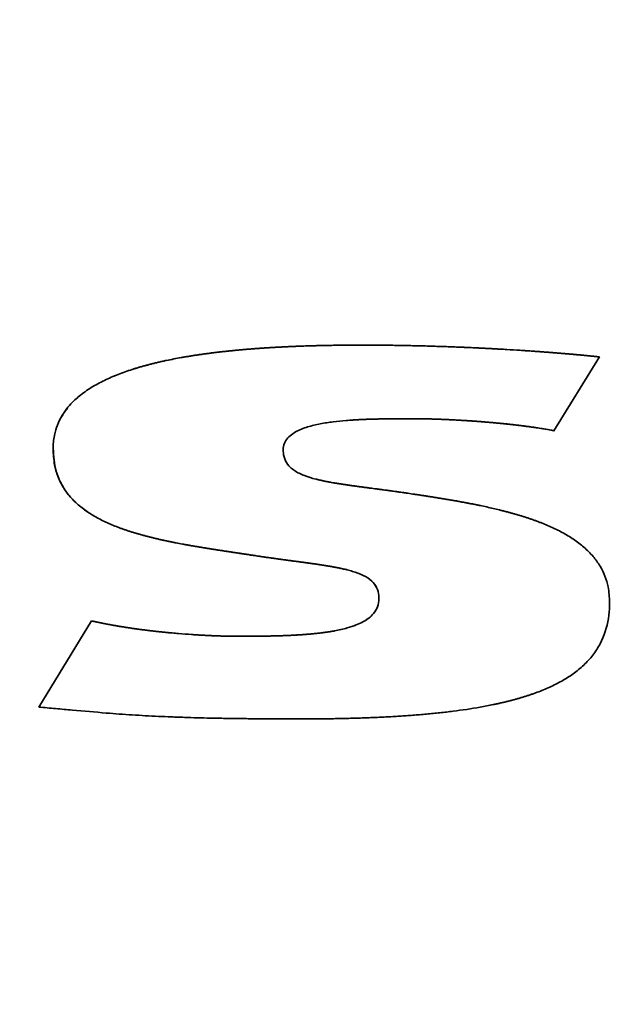
# Paper-space layout 'Blatt1' of a CAD drawing. Units: millimetres. Extents: x 0 to 4200, y 0 to 2970.
# Drawn here: x 1253 to 1257, y 1654 to 1660 of the extents above; entities that cross this region are included whole.
import ezdxf

# ---------------------------------------------------------------- set-up
doc = ezdxf.new("R2010")
doc.units = ezdxf.units.MM
doc.layers.add('1', color=7, linetype='Continuous')
doc.styles.add('SLDTEXTSTYLE1', font='TXT', dxfattribs={"width": 0.605})
doc.dimstyles.new('SLDDIMSTYLE0', dxfattribs={"dimtxt": 35, "dimasz": 25, "dimexe": 0, "dimexo": 0.0625, "dimgap": 8.75, "dimtad": 1, "dimdec": 1, "dimlfac": 5, "dimrnd": 1e-09, "dimzin": 12, "dimdsep": 46, "dimtxsty": 'SLDTEXTSTYLE1', "dimsah": 1, "dimcen": 0.09, "dimadec": 0, "dimazin": 3, "dimtfac": 1, "dimtdec": 1, "dimtofl": 0, "dimtmove": 0, "dimatfit": 3, "dimfxl": 1, "dimfrac": 2, "dimtolj": 1, "dimtzin": 12, "dimarcsym": 0})

# ---------------------------------------------------------------- blocks, each defined once
blk = doc.blocks.new('_D')
at = {"layer": '1', "ltscale": 10}
for p, q in [((496.5661, 2541.1535), (496.5661, 2651.1535)), ((1422.5661, 1543.1535), (1422.5661, 2651.1535)), ((496.5661, 2641.1535), (1422.5661, 2641.1535))]:
    blk.add_line(p, q, dxfattribs=at)
for points in [[(496.5661, 2641.1535), (521.5661, 2637.1535), (521.5661, 2645.1535)], [(1422.5661, 2641.1535), (1397.5661, 2645.1535), (1397.5661, 2637.1535)]]:
    blk.add_solid(points, dxfattribs=at)
at = {"layer": '1', "ltscale": 10, "insert": (919.4619, 2686.2709), "char_height": 35, "attachment_point": 1, "style": 'SLDTEXTSTYLE1'}
blk.add_mtext('926', dxfattribs=at)

psp = doc.layouts.new('Blatt1')

# ---------------------------------------------------------------- linework, layer by layer
at = {"color": 7, "linetype": 'Continuous', "lineweight": 35, "ltscale": 10}
for p, q in [((1255.4088, 1658.0197), (1255.4091, 1658.0197)), ((1256.8645, 1657.9474), (1256.5859, 1657.4954)), ((1253.5175, 1657.3858), (1253.5178, 1657.3858)), ((1254.7546, 1656.7306), (1254.7549, 1656.7306)), ((1255.5134, 1656.4674), (1255.5138, 1656.4674)), ((1253.429, 1655.8032), (1253.7527, 1656.3309)), ((1253.4294, 1655.8032), (1253.753, 1656.3309)), ((1253.429, 1655.8032), (1253.4294, 1655.8032)), ((1255.0414, 1655.7308), (1255.0417, 1655.7308))]:
    psp.add_line(p, q, dxfattribs=at)
at = {"color": 7, "linetype": 'Continuous', "lineweight": 35, "ltscale": 100}
for centre, radius in [((1241.4764, 1632.652), 41.7416), ((1241.0349, 1632.652), 41.2296), ((1241.0023, 1632.6521), 38.9226)]:
    psp.add_circle(centre, radius, dxfattribs=at)
for centre, radius, start, end in [((1241.0514, 1632.638), 38.8644, 272.94803, 267.05197), ((1241.0365, 1632.6387), 38.2852, 273.7418, 266.2582), ((1241.032, 1632.6529), 38.3006, 273.76929, 89.97106)]:
    psp.add_arc(centre, radius, start, end, dxfattribs=at)
at = {"color": 7, "linetype": 'Continuous', "lineweight": 35, "ltscale": 10}
for points, knots in [([(1253.5175, 1657.3858), (1253.5176, 1657.3925), (1253.5181, 1657.426), (1253.5288, 1657.5012), (1253.5659, 1657.5851), (1253.6233, 1657.6593), (1253.6728, 1657.7051), (1253.7345, 1657.7503), (1253.7872, 1657.7816), (1253.8419, 1657.8088), (1253.8837, 1657.8274), (1253.9404, 1657.8501), (1253.9909, 1657.8674), (1254.0311, 1657.8798), (1254.0493, 1657.8852), (1254.064, 1657.8894), (1254.0824, 1657.8945), (1254.0971, 1657.8984), (1254.1156, 1657.9032), (1254.1304, 1657.907), (1254.1489, 1657.9115), (1254.1638, 1657.915), (1254.1823, 1657.9192), (1254.1972, 1657.9225), (1254.2233, 1657.9281), (1254.257, 1657.9349), (1254.2945, 1657.9419), (1254.3245, 1657.9472), (1254.3471, 1657.951), (1254.3659, 1657.954), (1254.3848, 1657.957), (1254.4036, 1657.9598), (1254.4263, 1657.9631), (1254.4451, 1657.9658), (1254.464, 1657.9683), (1254.4829, 1657.9708), (1254.5056, 1657.9737), (1254.5284, 1657.9764), (1254.5511, 1657.979), (1254.57, 1657.9811), (1254.589, 1657.9832), (1254.608, 1657.9851), (1254.6307, 1657.9874), (1254.6535, 1657.9895), (1254.6763, 1657.9916), (1254.6991, 1657.9936), (1254.7219, 1657.9954), (1254.7447, 1657.9972), (1254.7675, 1657.9989), (1254.7904, 1658.0006), (1254.8132, 1658.0021), (1254.836, 1658.0036), (1254.8589, 1658.005), (1254.8817, 1658.0063), (1254.9046, 1658.0075), (1254.9274, 1658.0087), (1254.9503, 1658.0098), (1254.9731, 1658.0108), (1254.996, 1658.0118), (1255.0265, 1658.013), (1255.057, 1658.0141), (1255.0875, 1658.0151), (1255.1103, 1658.0158), (1255.1332, 1658.0164), (1255.1561, 1658.0169), (1255.179, 1658.0174), (1255.2018, 1658.0179), (1255.2323, 1658.0184), (1255.2628, 1658.0188), (1255.2934, 1658.0192), (1255.3162, 1658.0194), (1255.3391, 1658.0195), (1255.37, 1658.0197), (1255.3932, 1658.0197), (1255.4088, 1658.0197)], [0, 0, 0, 0, 0.009274, 0.046541, 0.104926, 0.13419, 0.176824, 0.198066, 0.240598, 0.261832, 0.283065, 0.304296, 0.346773, 0.357387, 0.362694, 0.373308, 0.378615, 0.38923, 0.394537, 0.405151, 0.410458, 0.421072, 0.426379, 0.436993, 0.442301, 0.463529, 0.484758, 0.495372, 0.505986, 0.516601, 0.521908, 0.532522, 0.543136, 0.55375, 0.559057, 0.569671, 0.580285, 0.590899, 0.601513, 0.612127, 0.617435, 0.628049, 0.638663, 0.649277, 0.659891, 0.670505, 0.681119, 0.691733, 0.702347, 0.712961, 0.723575, 0.73419, 0.744804, 0.755418, 0.766032, 0.776646, 0.78726, 0.797874, 0.808488, 0.819102, 0.84033, 0.850944, 0.861559, 0.872173, 0.882787, 0.893401, 0.904015, 0.914629, 0.935857, 0.946471, 0.957085, 0.967699, 0.978313, 1, 1, 1, 1]), ([(1253.5178, 1657.3858), (1253.5179, 1657.3925), (1253.5184, 1657.426), (1253.5291, 1657.5012), (1253.5662, 1657.5851), (1253.6237, 1657.6593), (1253.6731, 1657.7051), (1253.7348, 1657.7503), (1253.7875, 1657.7816), (1253.8422, 1657.8088), (1253.8841, 1657.8274), (1253.9407, 1657.8501), (1253.9913, 1657.8674), (1254.0423, 1657.8831), (1254.0717, 1657.8915), (1254.1085, 1657.9014), (1254.1381, 1657.9088), (1254.1752, 1657.9176), (1254.2125, 1657.9258), (1254.2573, 1657.9349), (1254.3023, 1657.9433), (1254.3474, 1657.9511), (1254.3926, 1657.9582), (1254.4379, 1657.9648), (1254.4833, 1657.9709), (1254.5287, 1657.9765), (1254.5666, 1657.9807), (1254.6045, 1657.9848), (1254.688, 1657.993), (1254.7793, 1658.0001), (1254.8707, 1658.0057), (1254.9164, 1658.0082), (1254.9621, 1658.0104), (1255.0078, 1658.0123), (1255.0535, 1658.014), (1255.1145, 1658.0159), (1255.1755, 1658.0174), (1255.2365, 1658.0185), (1255.2823, 1658.0191), (1255.3398, 1658.0196), (1255.3821, 1658.0197), (1255.4091, 1658.0197)], [0, 0, 0, 0, 0.009274, 0.046541, 0.104927, 0.134191, 0.176825, 0.198067, 0.240599, 0.261833, 0.283066, 0.304298, 0.346775, 0.357389, 0.378619, 0.389233, 0.410462, 0.421077, 0.442306, 0.463535, 0.484764, 0.505992, 0.527221, 0.54845, 0.569678, 0.590907, 0.612135, 0.62275, 0.643978, 0.728901, 0.75013, 0.771358, 0.792587, 0.813815, 0.835043, 0.856272, 0.898729, 0.919957, 0.941185, 0.962413, 1, 1, 1, 1]), ([(1255.4088, 1658.0197), (1255.4154, 1658.0197), (1255.4287, 1658.0197), (1255.4487, 1658.0197), (1255.4654, 1658.0196), (1255.482, 1658.0195), (1255.4954, 1658.0195), (1255.512, 1658.0193), (1255.5253, 1658.0192), (1255.542, 1658.0191), (1255.5553, 1658.0189), (1255.572, 1658.0188), (1255.5853, 1658.0186), (1255.602, 1658.0184), (1255.6153, 1658.0182), (1255.6319, 1658.0179), (1255.6453, 1658.0177), (1255.6619, 1658.0174), (1255.6752, 1658.0171), (1255.6886, 1658.0169), (1255.7019, 1658.0166), (1255.7152, 1658.0163), (1255.7319, 1658.016), (1255.7452, 1658.0157), (1255.7618, 1658.0152), (1255.7752, 1658.0149), (1255.7918, 1658.0145), (1255.8051, 1658.0141), (1255.8184, 1658.0137), (1255.8318, 1658.0133), (1255.8451, 1658.0129), (1255.8617, 1658.0124), (1255.8751, 1658.012), (1255.8917, 1658.0115), (1255.905, 1658.011), (1255.9183, 1658.0106), (1255.9317, 1658.0101), (1255.945, 1658.0096), (1255.9583, 1658.0091), (1255.9716, 1658.0086), (1255.9849, 1658.0081), (1256.0016, 1658.0074), (1256.0149, 1658.0069), (1256.0282, 1658.0063), (1256.0415, 1658.0058), (1256.0548, 1658.0052), (1256.0681, 1658.0046), (1256.0814, 1658.004), (1256.0948, 1658.0034), (1256.1081, 1658.0028), (1256.118, 1658.0023), (1256.1314, 1658.0017), (1256.1447, 1658.001), (1256.158, 1658.0003), (1256.1713, 1657.9997), (1256.1846, 1657.999), (1256.1979, 1657.9983), (1256.2079, 1657.9978), (1256.2212, 1657.997), (1256.2345, 1657.9963), (1256.2478, 1657.9956), (1256.2578, 1657.995), (1256.2678, 1657.9945), (1256.2811, 1657.9937), (1256.3176, 1657.9916), (1256.3575, 1657.9891), (1256.3941, 1657.9867), (1256.4074, 1657.9859), (1256.4174, 1657.9852), (1256.4307, 1657.9843), (1256.444, 1657.9834), (1256.4573, 1657.9825), (1256.4672, 1657.9818), (1256.4772, 1657.9811), (1256.4872, 1657.9804), (1256.4971, 1657.9797), (1256.5071, 1657.9789), (1256.5171, 1657.9782), (1256.527, 1657.9775), (1256.537, 1657.9767), (1256.547, 1657.976), (1256.5569, 1657.9752), (1256.5669, 1657.9745), (1256.5769, 1657.9737), (1256.5868, 1657.9729), (1256.5968, 1657.9721), (1256.6068, 1657.9713), (1256.6167, 1657.9705), (1256.6267, 1657.9697), (1256.635, 1657.969), (1256.6433, 1657.9683), (1256.6516, 1657.9676), (1256.6615, 1657.9668), (1256.6698, 1657.9661), (1256.6781, 1657.9654), (1256.6864, 1657.9647), (1256.6947, 1657.9639), (1256.703, 1657.9632), (1256.7097, 1657.9626), (1256.718, 1657.9619), (1256.7262, 1657.9611), (1256.7345, 1657.9604), (1256.7428, 1657.9596), (1256.7495, 1657.959), (1256.7578, 1657.9582), (1256.7644, 1657.9576), (1256.771, 1657.957), (1256.7777, 1657.9563), (1256.7843, 1657.9557), (1256.7909, 1657.955), (1256.7976, 1657.9544), (1256.8042, 1657.9537), (1256.8108, 1657.953), (1256.8158, 1657.9525), (1256.8224, 1657.9519), (1256.829, 1657.9512), (1256.8357, 1657.9505), (1256.8406, 1657.95), (1256.8456, 1657.9494), (1256.8506, 1657.9489), (1256.8569, 1657.9482), (1256.8615, 1657.9477), (1256.8645, 1657.9474)], [0, 0, 0, 0, 0.013708, 0.027416, 0.041124, 0.047979, 0.061687, 0.068541, 0.082249, 0.089103, 0.102811, 0.109665, 0.123373, 0.130228, 0.143936, 0.15079, 0.164498, 0.171352, 0.18506, 0.191914, 0.198768, 0.212477, 0.219331, 0.233039, 0.239893, 0.253601, 0.260455, 0.274163, 0.281017, 0.287871, 0.30158, 0.308434, 0.322142, 0.328996, 0.342704, 0.349558, 0.356412, 0.37012, 0.376974, 0.383829, 0.397537, 0.404391, 0.418099, 0.424953, 0.431807, 0.445515, 0.452369, 0.459223, 0.472932, 0.479786, 0.48664, 0.493494, 0.507202, 0.514056, 0.52091, 0.534618, 0.541472, 0.548326, 0.555181, 0.568889, 0.575743, 0.582597, 0.589451, 0.596305, 0.610013, 0.664846, 0.678554, 0.685408, 0.692262, 0.699116, 0.712825, 0.719679, 0.726533, 0.733387, 0.740241, 0.747095, 0.753949, 0.760803, 0.767657, 0.774511, 0.781365, 0.788219, 0.795074, 0.801928, 0.808782, 0.815636, 0.82249, 0.829344, 0.836198, 0.843052, 0.846479, 0.853333, 0.860187, 0.867041, 0.870468, 0.877322, 0.884177, 0.887604, 0.894458, 0.897885, 0.904739, 0.911593, 0.91502, 0.921874, 0.925301, 0.932155, 0.935582, 0.939009, 0.945863, 0.94929, 0.952717, 0.959571, 0.962998, 0.966426, 0.969853, 0.976707, 0.980134, 0.983561, 0.986988, 0.990415, 0.993842, 1, 1, 1, 1]), ([(1255.7575, 1657.5684), (1255.7509, 1657.5684), (1255.7176, 1657.5685), (1255.6776, 1657.5686), (1255.6409, 1657.5685), (1255.6276, 1657.5685), (1255.6176, 1657.5685), (1255.6076, 1657.5684), (1255.5976, 1657.5684), (1255.5876, 1657.5683), (1255.5793, 1657.5683), (1255.571, 1657.5682), (1255.5626, 1657.5681), (1255.5543, 1657.568), (1255.546, 1657.5679), (1255.5377, 1657.5678), (1255.5277, 1657.5676), (1255.5193, 1657.5675), (1255.511, 1657.5673), (1255.5027, 1657.5672), (1255.4927, 1657.5669), (1255.4844, 1657.5667), (1255.476, 1657.5665), (1255.4677, 1657.5663), (1255.4577, 1657.566), (1255.4494, 1657.5657), (1255.4411, 1657.5654), (1255.4328, 1657.5651), (1255.4228, 1657.5647), (1255.4145, 1657.5643), (1255.4061, 1657.564), (1255.3978, 1657.5636), (1255.3878, 1657.5631), (1255.3795, 1657.5626), (1255.3712, 1657.5622), (1255.3629, 1657.5617), (1255.3429, 1657.5604), (1255.2997, 1657.5573), (1255.2467, 1657.552), (1255.1807, 1657.5428), (1255.1282, 1657.5329), (1255.0766, 1657.519), (1255.0261, 1657.5014), (1254.9779, 1657.4764), (1254.9417, 1657.4372), (1254.9285, 1657.4061), (1254.9274, 1657.3862), (1254.9271, 1657.3793)], [0, 0, 0, 0, 0.022121, 0.110607, 0.132728, 0.143789, 0.15485, 0.165911, 0.176971, 0.188032, 0.199093, 0.204623, 0.215684, 0.226744, 0.232275, 0.243335, 0.254396, 0.265457, 0.270987, 0.282048, 0.293109, 0.304169, 0.3097, 0.32076, 0.331821, 0.342882, 0.348412, 0.359473, 0.370534, 0.381594, 0.387125, 0.398185, 0.409246, 0.420307, 0.425837, 0.436898, 0.447959, 0.492203, 0.580707, 0.624954, 0.713504, 0.757766, 0.802045, 0.891386, 0.934068, 0.977101, 1, 1, 1, 1]), ([(1255.6575, 1657.5685), (1255.6668, 1657.5685), (1255.7003, 1657.5686), (1255.7337, 1657.5685), (1255.7579, 1657.5684)], [0, 0, 0, 0, 0.278197, 1, 1, 1, 1]), ([(1256.5859, 1657.4954), (1256.5794, 1657.4966), (1256.5467, 1657.503), (1256.5105, 1657.5089), (1256.4792, 1657.5137), (1256.471, 1657.5149), (1256.4644, 1657.5159), (1256.4578, 1657.5168), (1256.4512, 1657.5178), (1256.4446, 1657.5187), (1256.4363, 1657.5199), (1256.4297, 1657.5208), (1256.4231, 1657.5216), (1256.4165, 1657.5225), (1256.4099, 1657.5234), (1256.4017, 1657.5245), (1256.3951, 1657.5253), (1256.3868, 1657.5263), (1256.3802, 1657.5271), (1256.3719, 1657.5282), (1256.3653, 1657.5289), (1256.3587, 1657.5297), (1256.3521, 1657.5305), (1256.3454, 1657.5313), (1256.3372, 1657.5322), (1256.3305, 1657.533), (1256.3223, 1657.5339), (1256.3156, 1657.5346), (1256.3074, 1657.5355), (1256.3007, 1657.5362), (1256.2925, 1657.5371), (1256.2858, 1657.5377), (1256.2775, 1657.5386), (1256.2709, 1657.5393), (1256.2626, 1657.5401), (1256.256, 1657.5407), (1256.2494, 1657.5414), (1256.2427, 1657.542), (1256.2361, 1657.5426), (1256.2278, 1657.5434), (1256.2212, 1657.544), (1256.2129, 1657.5448), (1256.2062, 1657.5453), (1256.1979, 1657.5461), (1256.1913, 1657.5466), (1256.183, 1657.5474), (1256.1764, 1657.5479), (1256.1681, 1657.5486), (1256.1614, 1657.5491), (1256.1548, 1657.5497), (1256.1481, 1657.5502), (1256.1415, 1657.5507), (1256.1332, 1657.5514), (1256.1266, 1657.5519), (1256.1182, 1657.5525), (1256.1116, 1657.553), (1256.1033, 1657.5536), (1256.0967, 1657.5541), (1256.09, 1657.5545), (1256.0834, 1657.555), (1256.0767, 1657.5555), (1256.0684, 1657.556), (1256.0618, 1657.5565), (1256.0551, 1657.5569), (1256.0485, 1657.5573), (1256.0418, 1657.5577), (1256.0352, 1657.5582), (1256.0252, 1657.5588), (1256.0036, 1657.5601), (1255.9803, 1657.5613), (1255.962, 1657.5623), (1255.9553, 1657.5626), (1255.9487, 1657.5629), (1255.942, 1657.5633), (1255.9354, 1657.5636), (1255.9304, 1657.5638), (1255.9254, 1657.564), (1255.9187, 1657.5643), (1255.9121, 1657.5646), (1255.9054, 1657.5649), (1255.9004, 1657.5651), (1255.8954, 1657.5653), (1255.8888, 1657.5655), (1255.8821, 1657.5658), (1255.8755, 1657.566), (1255.8705, 1657.5662), (1255.8655, 1657.5664), (1255.8605, 1657.5665), (1255.8555, 1657.5667), (1255.8505, 1657.5668), (1255.8455, 1657.567), (1255.8405, 1657.5671), (1255.8355, 1657.5673), (1255.8305, 1657.5674), (1255.8255, 1657.5675), (1255.8205, 1657.5676), (1255.8155, 1657.5677), (1255.8105, 1657.5678), (1255.8055, 1657.5679), (1255.8005, 1657.568), (1255.7955, 1657.5681), (1255.7905, 1657.5682), (1255.7855, 1657.5682), (1255.7805, 1657.5683), (1255.7755, 1657.5683), (1255.7714, 1657.5684), (1255.7671, 1657.5684), (1255.7628, 1657.5684), (1255.7593, 1657.5684), (1255.7575, 1657.5684)], [0, 0, 0, 0, 0.024009, 0.120057, 0.132061, 0.138063, 0.150068, 0.15607, 0.162072, 0.174076, 0.180078, 0.192083, 0.198085, 0.204087, 0.216091, 0.222094, 0.234098, 0.2401, 0.252104, 0.258107, 0.270111, 0.276113, 0.282115, 0.29412, 0.300122, 0.312126, 0.318128, 0.330133, 0.336135, 0.348139, 0.354141, 0.366146, 0.372148, 0.384152, 0.390154, 0.402158, 0.408161, 0.414163, 0.426167, 0.432169, 0.444174, 0.450176, 0.46218, 0.468182, 0.480187, 0.486189, 0.498193, 0.504195, 0.5162, 0.522202, 0.528204, 0.540208, 0.54621, 0.558215, 0.564217, 0.576221, 0.582223, 0.594228, 0.60023, 0.606232, 0.618236, 0.624238, 0.636243, 0.642245, 0.648247, 0.660251, 0.666254, 0.672256, 0.696264, 0.744282, 0.756286, 0.762288, 0.76829, 0.780295, 0.786297, 0.792299, 0.798301, 0.804303, 0.816308, 0.82231, 0.828312, 0.834314, 0.840316, 0.852321, 0.858323, 0.864325, 0.870327, 0.876329, 0.882332, 0.888334, 0.894336, 0.900338, 0.90634, 0.912342, 0.918344, 0.924347, 0.930349, 0.936351, 0.942353, 0.948355, 0.954357, 0.96036, 0.966362, 0.972364, 0.978366, 0.984368, 0.987369, 0.993685, 1, 1, 1, 1]), ([(1255.7579, 1657.5684), (1255.7612, 1657.5684), (1255.7679, 1657.5684), (1255.7779, 1657.5683), (1255.7879, 1657.5682), (1255.7979, 1657.5681), (1255.8112, 1657.5678), (1255.8478, 1657.567), (1255.8844, 1657.5658), (1255.9177, 1657.5644), (1255.9277, 1657.5639), (1255.941, 1657.5633), (1255.9543, 1657.5627), (1255.9776, 1657.5615), (1256.0009, 1657.5602), (1256.0275, 1657.5587), (1256.0441, 1657.5576), (1256.0608, 1657.5566), (1256.0741, 1657.5557), (1256.0907, 1657.5545), (1256.104, 1657.5536), (1256.1206, 1657.5524), (1256.1339, 1657.5514), (1256.1471, 1657.5503), (1256.1604, 1657.5493), (1256.1737, 1657.5482), (1256.1903, 1657.5468), (1256.2036, 1657.5456), (1256.2202, 1657.5441), (1256.2334, 1657.5429), (1256.25, 1657.5413), (1256.2633, 1657.5401), (1256.2799, 1657.5384), (1256.2931, 1657.537), (1256.3097, 1657.5353), (1256.3229, 1657.5338), (1256.3395, 1657.532), (1256.3527, 1657.5305), (1256.366, 1657.5289), (1256.3792, 1657.5273), (1256.3924, 1657.5257), (1256.4089, 1657.5236), (1256.4221, 1657.5218), (1256.4386, 1657.5196), (1256.4518, 1657.5177), (1256.465, 1657.5158), (1256.4848, 1657.5129), (1256.5253, 1657.5067), (1256.5623, 1657.4998), (1256.5863, 1657.4954)], [0, 0, 0, 0, 0.012004, 0.024009, 0.036013, 0.048017, 0.060022, 0.084031, 0.180069, 0.192073, 0.204078, 0.216082, 0.240091, 0.252095, 0.300113, 0.324121, 0.34813, 0.360134, 0.384143, 0.396147, 0.420156, 0.43216, 0.456169, 0.468173, 0.480178, 0.504186, 0.516191, 0.5402, 0.552204, 0.576213, 0.588217, 0.612226, 0.62423, 0.648239, 0.660243, 0.684252, 0.696256, 0.720265, 0.732269, 0.744273, 0.768282, 0.780287, 0.804295, 0.8163, 0.840308, 0.852313, 0.864317, 0.912336, 1, 1, 1, 1]), ([(1254.7546, 1656.7306), (1254.748, 1656.7316), (1254.7348, 1656.7336), (1254.7183, 1656.7361), (1254.7019, 1656.7385), (1254.6887, 1656.7405), (1254.6722, 1656.743), (1254.659, 1656.745), (1254.6426, 1656.7474), (1254.6294, 1656.7494), (1254.6162, 1656.7514), (1254.603, 1656.7534), (1254.5899, 1656.7554), (1254.5734, 1656.7579), (1254.5602, 1656.7599), (1254.5438, 1656.7624), (1254.5306, 1656.7644), (1254.5141, 1656.767), (1254.501, 1656.769), (1254.4878, 1656.7711), (1254.4746, 1656.7732), (1254.4615, 1656.7753), (1254.445, 1656.778), (1254.4319, 1656.7801), (1254.4187, 1656.7823), (1254.4056, 1656.7845), (1254.3925, 1656.7867), (1254.376, 1656.7896), (1254.3629, 1656.7918), (1254.3498, 1656.7942), (1254.3367, 1656.7965), (1254.3236, 1656.7989), (1254.3006, 1656.8031), (1254.2777, 1656.8075), (1254.2548, 1656.812), (1254.2418, 1656.8147), (1254.2287, 1656.8173), (1254.2157, 1656.8201), (1254.2027, 1656.8229), (1254.1896, 1656.8257), (1254.1766, 1656.8286), (1254.1636, 1656.8315), (1254.1506, 1656.8345), (1254.1377, 1656.8376), (1254.1247, 1656.8407), (1254.1118, 1656.8439), (1254.0989, 1656.8472), (1254.086, 1656.8506), (1254.0763, 1656.8531), (1254.0635, 1656.8566), (1254.0506, 1656.8602), (1254.0378, 1656.8638), (1254.0282, 1656.8666), (1254.0154, 1656.8704), (1254.0027, 1656.8743), (1253.99, 1656.8783), (1253.9805, 1656.8814), (1253.9678, 1656.8856), (1253.9552, 1656.8899), (1253.9426, 1656.8943), (1253.9332, 1656.8977), (1253.9238, 1656.9011), (1253.9051, 1656.9081), (1253.8649, 1656.9242), (1253.8042, 1656.9521), (1253.7347, 1656.9921), (1253.6702, 1657.0401), (1253.6158, 1657.095), (1253.5606, 1657.1739), (1253.5231, 1657.2725), (1253.5192, 1657.3521), (1253.5175, 1657.3858)], [0, 0, 0, 0, 0.013078, 0.026156, 0.032694, 0.045772, 0.052311, 0.065389, 0.071928, 0.085005, 0.091544, 0.098083, 0.111161, 0.1177, 0.130778, 0.137317, 0.150394, 0.156933, 0.170011, 0.17655, 0.183089, 0.196166, 0.202705, 0.215783, 0.222322, 0.228861, 0.241939, 0.248478, 0.261555, 0.268094, 0.274633, 0.287711, 0.29425, 0.320406, 0.333483, 0.340022, 0.346561, 0.359639, 0.366178, 0.372717, 0.385795, 0.392333, 0.398872, 0.41195, 0.418489, 0.425028, 0.438106, 0.444645, 0.451184, 0.457723, 0.4708, 0.477339, 0.483878, 0.490417, 0.503495, 0.510034, 0.516573, 0.523112, 0.53619, 0.542729, 0.549268, 0.555807, 0.562346, 0.588505, 0.640854, 0.69323, 0.745649, 0.798129, 0.844042, 0.933991, 1, 1, 1, 1]), ([(1254.7549, 1656.7306), (1254.7483, 1656.7316), (1254.7352, 1656.7336), (1254.7088, 1656.7376), (1254.6825, 1656.7415), (1254.6495, 1656.7464), (1254.6231, 1656.7504), (1254.5902, 1656.7554), (1254.5639, 1656.7594), (1254.5309, 1656.7644), (1254.5046, 1656.7685), (1254.4783, 1656.7727), (1254.452, 1656.7769), (1254.4257, 1656.7812), (1254.3928, 1656.7867), (1254.3665, 1656.7912), (1254.3403, 1656.7959), (1254.3141, 1656.8007), (1254.2813, 1656.8068), (1254.2421, 1656.8146), (1254.2095, 1656.8214), (1254.1835, 1656.8271), (1254.1575, 1656.833), (1254.1315, 1656.8391), (1254.1057, 1656.8456), (1254.0799, 1656.8522), (1254.0541, 1656.8592), (1254.0285, 1656.8666), (1254.0094, 1656.8723), (1253.984, 1656.8803), (1253.9587, 1656.8887), (1253.9335, 1656.8976), (1253.896, 1656.9116), (1253.8406, 1656.9347), (1253.7693, 1656.9712), (1253.702, 1657.0151), (1253.6425, 1657.0663), (1253.5944, 1657.1234), (1253.5588, 1657.1844), (1253.5255, 1657.2705), (1253.5209, 1657.3396), (1253.5178, 1657.3858)], [0, 0, 0, 0, 0.013076, 0.026152, 0.052304, 0.06538, 0.091532, 0.104607, 0.130759, 0.143835, 0.169987, 0.183063, 0.196139, 0.222291, 0.235367, 0.261519, 0.274595, 0.287671, 0.313823, 0.339975, 0.366127, 0.379203, 0.392279, 0.418432, 0.431508, 0.444584, 0.470737, 0.483813, 0.496889, 0.509965, 0.536119, 0.549195, 0.562272, 0.614605, 0.666959, 0.719347, 0.771787, 0.820374, 0.865139, 0.909906, 1, 1, 1, 1]), ([(1254.9271, 1657.3793), (1254.9273, 1657.3726), (1254.9279, 1657.3494), (1254.9385, 1657.3103), (1254.9722, 1657.2655), (1255.0155, 1657.2382), (1255.0687, 1657.2155), (1255.106, 1657.2044), (1255.1349, 1657.1971), (1255.1422, 1657.1954), (1255.148, 1657.194), (1255.1538, 1657.1927), (1255.161, 1657.191), (1255.1683, 1657.1895), (1255.1756, 1657.1879), (1255.1814, 1657.1867), (1255.1887, 1657.1852), (1255.1946, 1657.1841), (1255.2019, 1657.1827), (1255.2092, 1657.1813), (1255.2165, 1657.18), (1255.2268, 1657.1781), (1255.2371, 1657.1763), (1255.2474, 1657.1746), (1255.2547, 1657.1734), (1255.2621, 1657.1722), (1255.2709, 1657.1708), (1255.2797, 1657.1694), (1255.2871, 1657.1682), (1255.2944, 1657.1671), (1255.3018, 1657.166), (1255.3106, 1657.1647), (1255.3195, 1657.1634), (1255.3283, 1657.1621), (1255.3372, 1657.1609), (1255.346, 1657.1596), (1255.3549, 1657.1584), (1255.3637, 1657.1571), (1255.3726, 1657.1559), (1255.3814, 1657.1547), (1255.3903, 1657.1535), (1255.3991, 1657.1523), (1255.408, 1657.1511), (1255.4168, 1657.1499), (1255.4257, 1657.1488), (1255.4346, 1657.1476), (1255.4434, 1657.1464), (1255.4523, 1657.1452), (1255.4611, 1657.1441), (1255.4729, 1657.1425), (1255.4848, 1657.1409), (1255.4966, 1657.1394), (1255.5054, 1657.1382), (1255.5143, 1657.137), (1255.5231, 1657.1359), (1255.532, 1657.1347), (1255.5438, 1657.1331), (1255.5556, 1657.1315), (1255.5674, 1657.1299), (1255.5763, 1657.1287), (1255.5851, 1657.1275), (1255.5969, 1657.1259), (1255.6087, 1657.1243), (1255.6206, 1657.1226), (1255.6294, 1657.1214), (1255.6412, 1657.1197), (1255.653, 1657.118), (1255.6648, 1657.1163), (1255.6736, 1657.115), (1255.686, 1657.1133), (1255.6953, 1657.1119), (1255.7018, 1657.1109)], [0, 0, 0, 0, 0.0228875, 0.0796242, 0.1353232, 0.2111067, 0.2520337, 0.3339472, 0.3441659, 0.3543845, 0.3594938, 0.3646031, 0.3748217, 0.3850403, 0.3901495, 0.4003681, 0.4054774, 0.415696, 0.4208053, 0.4310238, 0.4412424, 0.4463516, 0.4667889, 0.4770074, 0.4821167, 0.4923353, 0.5025538, 0.5127723, 0.5229909, 0.5281001, 0.5383187, 0.5485372, 0.5587558, 0.5689743, 0.5791928, 0.5894114, 0.5996299, 0.6098484, 0.620067, 0.6302855, 0.640504, 0.6507226, 0.6609411, 0.6711596, 0.6813782, 0.6915967, 0.7018152, 0.7120338, 0.7222523, 0.7324708, 0.7529079, 0.7631264, 0.773345, 0.7835635, 0.793782, 0.8040006, 0.8142191, 0.8346562, 0.8448747, 0.8550932, 0.8653118, 0.8755303, 0.8959674, 0.9061859, 0.9164044, 0.926623, 0.94706, 0.9572786, 0.9674971, 0.9777156, 1, 1, 1, 1]), ([(1255.7018, 1657.1109), (1255.7083, 1657.1099), (1255.7215, 1657.108), (1255.738, 1657.1055), (1255.7545, 1657.103), (1255.7676, 1657.101), (1255.7808, 1657.099), (1255.794, 1657.097), (1255.8072, 1657.0949), (1255.8236, 1657.0924), (1255.8368, 1657.0903), (1255.8499, 1657.0882), (1255.8631, 1657.0861), (1255.8763, 1657.084), (1255.8927, 1657.0813), (1255.9058, 1657.0792), (1255.919, 1657.077), (1255.9321, 1657.0748), (1255.9453, 1657.0726), (1255.9617, 1657.0698), (1255.9748, 1657.0675), (1255.9879, 1657.0652), (1256.0011, 1657.0628), (1256.0142, 1657.0605), (1256.0306, 1657.0574), (1256.0437, 1657.055), (1256.0568, 1657.0525), (1256.0698, 1657.05), (1256.0829, 1657.0475), (1256.0993, 1657.0443), (1256.1123, 1657.0416), (1256.1254, 1657.0389), (1256.1449, 1657.0349), (1256.1873, 1657.0258), (1256.2327, 1657.0153), (1256.2683, 1657.0064), (1256.2812, 1657.0031), (1256.2941, 1656.9998), (1256.307, 1656.9964), (1256.3199, 1656.9929), (1256.3327, 1656.9893), (1256.3455, 1656.9857), (1256.3583, 1656.982), (1256.3679, 1656.9792), (1256.3807, 1656.9753), (1256.3934, 1656.9714), (1256.4061, 1656.9674), (1256.4156, 1656.9643), (1256.4283, 1656.9602), (1256.4409, 1656.9559), (1256.4535, 1656.9516), (1256.4629, 1656.9483), (1256.4755, 1656.9437), (1256.488, 1656.9391), (1256.5004, 1656.9344), (1256.5097, 1656.9307), (1256.519, 1656.927), (1256.5376, 1656.9195), (1256.5774, 1656.9025), (1256.6374, 1656.8732), (1256.7062, 1656.8321), (1256.7704, 1656.7838), (1256.8258, 1656.7287), (1256.8824, 1656.6501), (1256.921, 1656.5536), (1256.9251, 1656.4766), (1256.9268, 1656.4453)], [0, 0, 0, 0, 0.0132092, 0.0264184, 0.033023, 0.0462322, 0.0528368, 0.0594414, 0.0726506, 0.0792552, 0.0924645, 0.0990691, 0.1056737, 0.1188829, 0.1254875, 0.1386967, 0.1453013, 0.1519059, 0.1651151, 0.1717197, 0.1849289, 0.1915336, 0.1981382, 0.2113474, 0.217952, 0.2311612, 0.2377658, 0.2443704, 0.2575797, 0.2641843, 0.2773935, 0.2839981, 0.2906027, 0.3170215, 0.3698621, 0.3830713, 0.389676, 0.3962806, 0.4094899, 0.4160945, 0.4226991, 0.4359084, 0.442513, 0.4491177, 0.4557223, 0.4689317, 0.4755363, 0.4821409, 0.4887455, 0.5019549, 0.5085596, 0.5151642, 0.5217688, 0.5349783, 0.5415829, 0.5481876, 0.5547922, 0.5613969, 0.5878184, 0.6406896, 0.6935824, 0.7465107, 0.7994933, 0.847712, 0.9381162, 1, 1, 1, 1]), ([(1255.5134, 1656.4674), (1255.5132, 1656.474), (1255.5126, 1656.4972), (1255.5023, 1656.5361), (1255.4689, 1656.5802), (1255.4163, 1656.6127), (1255.3632, 1656.6317), (1255.3268, 1656.6416), (1255.31, 1656.6458), (1255.3029, 1656.6475), (1255.2959, 1656.6491), (1255.2902, 1656.6504), (1255.2832, 1656.6519), (1255.2775, 1656.6531), (1255.2704, 1656.6546), (1255.2633, 1656.656), (1255.2562, 1656.6574), (1255.2491, 1656.6588), (1255.242, 1656.6601), (1255.2349, 1656.6614), (1255.2278, 1656.6627), (1255.2207, 1656.664), (1255.2135, 1656.6652), (1255.2064, 1656.6664), (1255.1993, 1656.6676), (1255.1907, 1656.669), (1255.1821, 1656.6704), (1255.175, 1656.6715), (1255.1678, 1656.6726), (1255.1607, 1656.6737), (1255.1521, 1656.675), (1255.1435, 1656.6763), (1255.1349, 1656.6776), (1255.1264, 1656.6789), (1255.1178, 1656.6801), (1255.1092, 1656.6813), (1255.1006, 1656.6825), (1255.092, 1656.6837), (1255.0834, 1656.6849), (1255.0748, 1656.6861), (1255.0662, 1656.6873), (1255.0576, 1656.6885), (1255.049, 1656.6897), (1255.0404, 1656.6908), (1255.0318, 1656.692), (1255.0232, 1656.6932), (1255.0146, 1656.6943), (1255.0031, 1656.6958), (1254.9916, 1656.6974), (1254.9802, 1656.6989), (1254.9716, 1656.7001), (1254.963, 1656.7012), (1254.9543, 1656.7024), (1254.9457, 1656.7035), (1254.9343, 1656.7051), (1254.9228, 1656.7066), (1254.9113, 1656.7082), (1254.9027, 1656.7094), (1254.8913, 1656.711), (1254.8798, 1656.7125), (1254.8683, 1656.7141), (1254.8597, 1656.7153), (1254.8483, 1656.7169), (1254.8368, 1656.7186), (1254.8254, 1656.7202), (1254.8168, 1656.7214), (1254.8053, 1656.7231), (1254.7939, 1656.7247), (1254.7824, 1656.7264), (1254.7703, 1656.7282), (1254.761, 1656.7296), (1254.7546, 1656.7306)], [0, 0, 0, 0, 0.023348, 0.08095, 0.137388, 0.212394, 0.293738, 0.334256, 0.344383, 0.35451, 0.359573, 0.3697, 0.374763, 0.38489, 0.389953, 0.400079, 0.410206, 0.415269, 0.425396, 0.435522, 0.440586, 0.450712, 0.460839, 0.465902, 0.476029, 0.486155, 0.496282, 0.506408, 0.511472, 0.521598, 0.531725, 0.541851, 0.551978, 0.562104, 0.572231, 0.582358, 0.592484, 0.602611, 0.612737, 0.622864, 0.63299, 0.643117, 0.653243, 0.66337, 0.673497, 0.683623, 0.69375, 0.703876, 0.724129, 0.734256, 0.744382, 0.754509, 0.764635, 0.774762, 0.784889, 0.805142, 0.815268, 0.825395, 0.835521, 0.855774, 0.865901, 0.876028, 0.886154, 0.906407, 0.916534, 0.92666, 0.936787, 0.95704, 0.967166, 0.977293, 1, 1, 1, 1]), ([(1255.5138, 1656.4674), (1255.5136, 1656.474), (1255.5129, 1656.4972), (1255.5026, 1656.5361), (1255.4693, 1656.5802), (1255.4166, 1656.6127), (1255.3636, 1656.6317), (1255.3244, 1656.6424), (1255.3019, 1656.6478), (1255.2878, 1656.651), (1255.2736, 1656.654), (1255.2594, 1656.6569), (1255.2452, 1656.6596), (1255.231, 1656.6622), (1255.2167, 1656.6647), (1255.1996, 1656.6676), (1255.1853, 1656.6699), (1255.1711, 1656.6722), (1255.1568, 1656.6744), (1255.1396, 1656.677), (1255.1224, 1656.6795), (1255.1052, 1656.6819), (1255.088, 1656.6844), (1255.0708, 1656.6867), (1255.0536, 1656.6891), (1255.0364, 1656.6914), (1255.0192, 1656.6937), (1255.002, 1656.696), (1254.9791, 1656.6991), (1254.9561, 1656.7022), (1254.9332, 1656.7053), (1254.916, 1656.7076), (1254.8988, 1656.71), (1254.8758, 1656.7131), (1254.8529, 1656.7163), (1254.83, 1656.7196), (1254.8089, 1656.7226), (1254.7839, 1656.7262), (1254.7646, 1656.7291), (1254.7549, 1656.7306)], [0, 0, 0, 0, 0.023348, 0.080951, 0.137388, 0.212395, 0.293738, 0.334257, 0.354511, 0.374764, 0.384891, 0.405144, 0.425398, 0.435524, 0.455778, 0.476031, 0.496284, 0.506411, 0.526664, 0.546917, 0.56717, 0.587423, 0.607677, 0.62793, 0.648183, 0.668436, 0.688689, 0.708942, 0.729195, 0.769701, 0.789955, 0.810208, 0.830461, 0.850714, 0.89122, 0.911473, 0.931726, 0.965863, 1, 1, 1, 1]), ([(1254.6434, 1656.2369), (1254.65, 1656.2369), (1254.66, 1656.2369), (1254.6733, 1656.2369), (1254.6833, 1656.2369), (1254.6933, 1656.237), (1254.7033, 1656.237), (1254.7133, 1656.237), (1254.7233, 1656.2371), (1254.7333, 1656.2371), (1254.7433, 1656.2372), (1254.7533, 1656.2373), (1254.7633, 1656.2373), (1254.7733, 1656.2374), (1254.7833, 1656.2375), (1254.7933, 1656.2377), (1254.8033, 1656.2378), (1254.8133, 1656.2379), (1254.8233, 1656.2381), (1254.8332, 1656.2382), (1254.8432, 1656.2384), (1254.8532, 1656.2386), (1254.8632, 1656.2389), (1254.8732, 1656.2391), (1254.8832, 1656.2393), (1254.8932, 1656.2396), (1254.9032, 1656.2399), (1254.9132, 1656.2402), (1254.9232, 1656.2405), (1254.9331, 1656.2409), (1254.9431, 1656.2413), (1254.9531, 1656.2417), (1254.9631, 1656.2421), (1254.9714, 1656.2425), (1254.9797, 1656.2429), (1254.9881, 1656.2433), (1254.998, 1656.2438), (1255.008, 1656.2444), (1255.018, 1656.245), (1255.028, 1656.2456), (1255.0379, 1656.2462), (1255.0463, 1656.2468), (1255.0546, 1656.2474), (1255.0629, 1656.248), (1255.0728, 1656.2488), (1255.0828, 1656.2496), (1255.0911, 1656.2503), (1255.0994, 1656.2511), (1255.1176, 1656.2528), (1255.1408, 1656.2552), (1255.164, 1656.258), (1255.1755, 1656.2595), (1255.1838, 1656.2607), (1255.192, 1656.2618), (1255.2003, 1656.263), (1255.2085, 1656.2643), (1255.2167, 1656.2656), (1255.2249, 1656.267), (1255.2331, 1656.2684), (1255.2512, 1656.2717), (1255.2806, 1656.2776), (1255.3252, 1656.2888), (1255.3707, 1656.3036), (1255.4237, 1656.3275), (1255.4698, 1656.3591), (1255.5031, 1656.4055), (1255.5128, 1656.442), (1255.5133, 1656.4627), (1255.5134, 1656.4674)], [0, 0, 0, 0, 0.020723, 0.031084, 0.041445, 0.051807, 0.062168, 0.07253, 0.082891, 0.093252, 0.103614, 0.113975, 0.124336, 0.134698, 0.145059, 0.155421, 0.165782, 0.176143, 0.186505, 0.196866, 0.207227, 0.217589, 0.22795, 0.238311, 0.248673, 0.259034, 0.269396, 0.279757, 0.290118, 0.30048, 0.310841, 0.321202, 0.331564, 0.341925, 0.347106, 0.357467, 0.367829, 0.37819, 0.388551, 0.398913, 0.409274, 0.419636, 0.424816, 0.435178, 0.445539, 0.4559, 0.466262, 0.471443, 0.481804, 0.523251, 0.543974, 0.554336, 0.559517, 0.569878, 0.580239, 0.58542, 0.595782, 0.606143, 0.611324, 0.621685, 0.663138, 0.704596, 0.764865, 0.811288, 0.885525, 0.935471, 0.985607, 1, 1, 1, 1]), ([(1254.6437, 1656.2369), (1254.6504, 1656.2369), (1254.6637, 1656.2369), (1254.6837, 1656.2369), (1254.7037, 1656.237), (1254.7237, 1656.2371), (1254.7437, 1656.2372), (1254.7636, 1656.2373), (1254.7836, 1656.2375), (1254.8036, 1656.2378), (1254.8236, 1656.2381), (1254.8436, 1656.2384), (1254.8636, 1656.2388), (1254.8835, 1656.2393), (1254.9035, 1656.2399), (1254.9235, 1656.2405), (1254.9435, 1656.2413), (1254.9601, 1656.242), (1254.9768, 1656.2427), (1254.9934, 1656.2435), (1255.0134, 1656.2446), (1255.0333, 1656.2459), (1255.0533, 1656.2472), (1255.0732, 1656.2488), (1255.0898, 1656.2502), (1255.113, 1656.2523), (1255.1428, 1656.2553), (1255.1759, 1656.2594), (1255.2023, 1656.2632), (1255.222, 1656.2664), (1255.2483, 1656.271), (1255.2809, 1656.2776), (1255.3256, 1656.2888), (1255.371, 1656.3036), (1255.424, 1656.3275), (1255.4702, 1656.3591), (1255.5034, 1656.4055), (1255.5131, 1656.442), (1255.5136, 1656.4627), (1255.5138, 1656.4674)], [0, 0, 0, 0, 0.020723, 0.041446, 0.062168, 0.082891, 0.103614, 0.124337, 0.145059, 0.165782, 0.186505, 0.207228, 0.227951, 0.248673, 0.269396, 0.290119, 0.310842, 0.331565, 0.341926, 0.362649, 0.383372, 0.404095, 0.424818, 0.44554, 0.466263, 0.476625, 0.518072, 0.559521, 0.580244, 0.600967, 0.621691, 0.663144, 0.704602, 0.764868, 0.811291, 0.885527, 0.935472, 0.985609, 1, 1, 1, 1]), ([(1256.9268, 1656.4453), (1256.9267, 1656.4387), (1256.9264, 1656.4053), (1256.9187, 1656.3181), (1256.8856, 1656.2124), (1256.8259, 1656.12), (1256.7789, 1656.0687), (1256.7372, 1656.0323), (1256.6932, 1655.9987), (1256.6463, 1655.9692), (1256.5975, 1655.9431), (1256.5477, 1655.9193), (1256.5029, 1655.9009), (1256.4672, 1655.8879), (1256.4509, 1655.8821), (1256.4378, 1655.8777), (1256.4214, 1655.8723), (1256.405, 1655.867), (1256.3885, 1655.862), (1256.3719, 1655.8571), (1256.3586, 1655.8533), (1256.342, 1655.8487), (1256.3253, 1655.8443), (1256.3053, 1655.8391), (1256.2885, 1655.835), (1256.2717, 1655.831), (1256.2549, 1655.8271), (1256.2347, 1655.8227), (1256.1941, 1655.8141), (1256.1059, 1655.7972), (1255.9966, 1655.781), (1255.9006, 1655.7697), (1255.8525, 1655.7647), (1255.825, 1655.762), (1255.8044, 1655.7601), (1255.7838, 1655.7582), (1255.7631, 1655.7565), (1255.7425, 1655.7548), (1255.715, 1655.7526), (1255.6874, 1655.7506), (1255.6599, 1655.7488), (1255.6392, 1655.7474), (1255.6116, 1655.7457), (1255.5841, 1655.7441), (1255.5565, 1655.7427), (1255.5358, 1655.7417), (1255.5082, 1655.7404), (1255.4806, 1655.7392), (1255.453, 1655.7381), (1255.4254, 1655.737), (1255.3978, 1655.7361), (1255.3702, 1655.7353), (1255.3426, 1655.7345), (1255.315, 1655.7338), (1255.2874, 1655.7332), (1255.2598, 1655.7327), (1255.2322, 1655.7322), (1255.1976, 1655.7317), (1255.17, 1655.7314), (1255.1424, 1655.7312), (1255.1152, 1655.731), (1255.0815, 1655.7308), (1255.0548, 1655.7308), (1255.0414, 1655.7308)], [0, 0, 0, 0, 0.009014, 0.045136, 0.118141, 0.155645, 0.193126, 0.211816, 0.230505, 0.267922, 0.286606, 0.305289, 0.342671, 0.352011, 0.35668, 0.36602, 0.37069, 0.38003, 0.389369, 0.394039, 0.403379, 0.408048, 0.417388, 0.426728, 0.436067, 0.440737, 0.450077, 0.459416, 0.468756, 0.506118, 0.580858, 0.618218, 0.636897, 0.646236, 0.655576, 0.664915, 0.674255, 0.683594, 0.692934, 0.711613, 0.720952, 0.730292, 0.739631, 0.758311, 0.76765, 0.77699, 0.786329, 0.805008, 0.814348, 0.823687, 0.842366, 0.851706, 0.861045, 0.879724, 0.889064, 0.898403, 0.917082, 0.926422, 0.945101, 0.95444, 0.96378, 0.98189, 1, 1, 1, 1]), ([(1253.7527, 1656.3309), (1253.7559, 1656.3302), (1253.7624, 1656.3288), (1253.7722, 1656.3266), (1253.7803, 1656.3249), (1253.7885, 1656.3231), (1253.795, 1656.3218), (1253.8031, 1656.3201), (1253.8113, 1656.3184), (1253.8195, 1656.3168), (1253.8276, 1656.3151), (1253.8342, 1656.3139), (1253.8423, 1656.3123), (1253.8489, 1656.311), (1253.8571, 1656.3095), (1253.8653, 1656.308), (1253.8735, 1656.3065), (1253.8817, 1656.305), (1253.8882, 1656.3038), (1253.8964, 1656.3024), (1253.9046, 1656.301), (1253.9128, 1656.2996), (1253.921, 1656.2982), (1253.9276, 1656.2971), (1253.9358, 1656.2958), (1253.9424, 1656.2947), (1253.9506, 1656.2934), (1253.9589, 1656.2921), (1253.9671, 1656.2908), (1253.9786, 1656.289), (1253.9902, 1656.2873), (1254.0033, 1656.2854), (1254.0132, 1656.284), (1254.0215, 1656.2828), (1254.0297, 1656.2817), (1254.038, 1656.2805), (1254.0462, 1656.2794), (1254.0545, 1656.2783), (1254.0611, 1656.2775), (1254.0694, 1656.2764), (1254.0776, 1656.2753), (1254.0859, 1656.2743), (1254.0941, 1656.2733), (1254.1008, 1656.2725), (1254.109, 1656.2715), (1254.1156, 1656.2707), (1254.1239, 1656.2697), (1254.1322, 1656.2687), (1254.1405, 1656.2678), (1254.1487, 1656.2669), (1254.1554, 1656.2661), (1254.1636, 1656.2652), (1254.1703, 1656.2645), (1254.1785, 1656.2637), (1254.1852, 1656.263), (1254.1935, 1656.2621), (1254.2001, 1656.2615), (1254.2084, 1656.2606), (1254.215, 1656.26), (1254.2233, 1656.2592), (1254.2299, 1656.2585), (1254.2382, 1656.2578), (1254.2565, 1656.2561), (1254.2996, 1656.2523), (1254.3428, 1656.249), (1254.3744, 1656.2469), (1254.3827, 1656.2464), (1254.3893, 1656.246), (1254.3976, 1656.2454), (1254.4043, 1656.245), (1254.4109, 1656.2446), (1254.4176, 1656.2442), (1254.4242, 1656.2439), (1254.4309, 1656.2435), (1254.4359, 1656.2432), (1254.4425, 1656.2429), (1254.4492, 1656.2425), (1254.4559, 1656.2422), (1254.4625, 1656.2418), (1254.4692, 1656.2415), (1254.4758, 1656.2412), (1254.4808, 1656.241), (1254.4875, 1656.2407), (1254.4941, 1656.2404), (1254.5058, 1656.2399), (1254.5174, 1656.2395), (1254.5291, 1656.239), (1254.5357, 1656.2388), (1254.5407, 1656.2387), (1254.5457, 1656.2385), (1254.5507, 1656.2384), (1254.5557, 1656.2382), (1254.5607, 1656.2381), (1254.5674, 1656.2379), (1254.574, 1656.2377), (1254.5807, 1656.2376), (1254.5857, 1656.2375), (1254.5907, 1656.2374), (1254.5957, 1656.2373), (1254.6007, 1656.2372), (1254.6057, 1656.2372), (1254.6107, 1656.2371), (1254.6207, 1656.237), (1254.6316, 1656.2369), (1254.6408, 1656.2369), (1254.6434, 1656.2369)], [0, 0, 0, 0, 0.011139, 0.022279, 0.033418, 0.038988, 0.050127, 0.055697, 0.066836, 0.077975, 0.083545, 0.094684, 0.100254, 0.111393, 0.116963, 0.128102, 0.139241, 0.144811, 0.15595, 0.16152, 0.172659, 0.183799, 0.189368, 0.200508, 0.206077, 0.217217, 0.222786, 0.233926, 0.245065, 0.250635, 0.272913, 0.284053, 0.295192, 0.306331, 0.311901, 0.32304, 0.334179, 0.339749, 0.350888, 0.356458, 0.367597, 0.378737, 0.384306, 0.395446, 0.401015, 0.412155, 0.417724, 0.428864, 0.440003, 0.445573, 0.456712, 0.462281, 0.473421, 0.47899, 0.49013, 0.495699, 0.506839, 0.512408, 0.523548, 0.529117, 0.540257, 0.545826, 0.556966, 0.601523, 0.69064, 0.701779, 0.707349, 0.718488, 0.724058, 0.735197, 0.740767, 0.746337, 0.757476, 0.763046, 0.768615, 0.774185, 0.785324, 0.790894, 0.796464, 0.807603, 0.813173, 0.818742, 0.824312, 0.835451, 0.841021, 0.863299, 0.874439, 0.880008, 0.885578, 0.891148, 0.896717, 0.902287, 0.907857, 0.913426, 0.924566, 0.930135, 0.935705, 0.941275, 0.946844, 0.952414, 0.957984, 0.963553, 0.969123, 0.991402, 1, 1, 1, 1]), ([(1255.0414, 1655.7308), (1255.0347, 1655.7308), (1255.0214, 1655.7308), (1255.0014, 1655.7308), (1254.9814, 1655.7309), (1254.9614, 1655.7309), (1254.9414, 1655.7309), (1254.9215, 1655.731), (1254.9015, 1655.7311), (1254.8815, 1655.7311), (1254.8648, 1655.7312), (1254.8482, 1655.7313), (1254.8315, 1655.7314), (1254.8115, 1655.7315), (1254.7915, 1655.7317), (1254.7715, 1655.7318), (1254.7549, 1655.7319), (1254.7382, 1655.7321), (1254.7216, 1655.7322), (1254.7049, 1655.7324), (1254.6883, 1655.7326), (1254.6716, 1655.7328), (1254.655, 1655.733), (1254.6383, 1655.7332), (1254.6216, 1655.7334), (1254.605, 1655.7337), (1254.5883, 1655.7339), (1254.575, 1655.7342), (1254.5584, 1655.7344), (1254.545, 1655.7347), (1254.5284, 1655.735), (1254.5151, 1655.7352), (1254.4984, 1655.7356), (1254.4618, 1655.7363), (1254.4018, 1655.7378), (1254.3352, 1655.7398), (1254.282, 1655.7416), (1254.2021, 1655.7446), (1254.1089, 1655.749), (1253.9759, 1655.7569), (1253.827, 1655.7677), (1253.6704, 1655.7815), (1253.5325, 1655.794), (1253.4635, 1655.8001), (1253.429, 1655.8032)], [0, 0, 0, 0, 0.012378, 0.024756, 0.037133, 0.049511, 0.061889, 0.074267, 0.086645, 0.099022, 0.1114, 0.117589, 0.129967, 0.142345, 0.154722, 0.1671, 0.179478, 0.185667, 0.198045, 0.210422, 0.216611, 0.228989, 0.241367, 0.247556, 0.259934, 0.272311, 0.2785, 0.290878, 0.297067, 0.309445, 0.315634, 0.328011, 0.3342, 0.346578, 0.396089, 0.445601, 0.470356, 0.495112, 0.594137, 0.643649, 0.742674, 0.871335, 0.935668, 1, 1, 1, 1])]:
    psp.add_open_spline(points, degree=3, knots=knots, dxfattribs=at)

# ---------------------------------------------------------------- dimensions: what is measured, and where the dimension line sits
at = {"layer": '1', "ltscale": 10}
dim = psp.add_linear_dim(base=(1422.5661, 2641.1535), p1=(496.5661, 2531.1535), p2=(1422.5661, 1533.1535), dimstyle='SLDDIMSTYLE0', dxfattribs=at)
dim.commit()
dim.dimension.update_dxf_attribs({"geometry": '_D', "text_midpoint": (959.5661, 2641.1535), "dimtype": 160})

doc.saveas('drawing.dxf')
